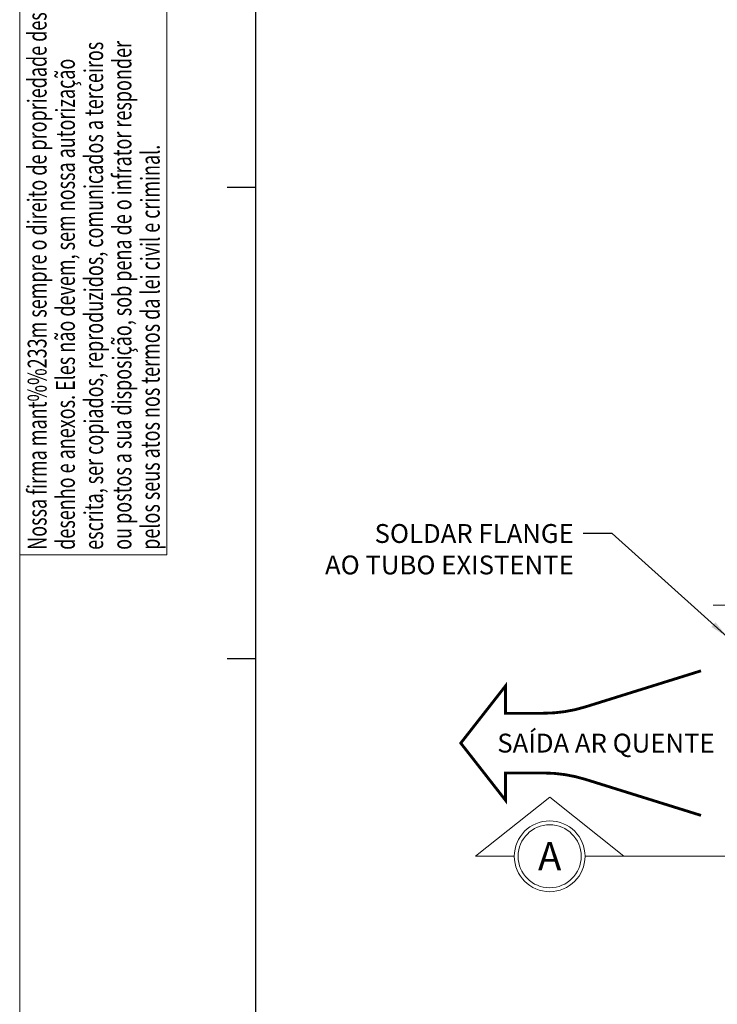
# Model space of a CAD drawing. Units: millimetres. Extents: x 0 to 29700, y 0 to 21000.
# Drawn here: x 0 to 3699, y 8668 to 13887 of the extents above; entities that cross this region are included whole.
import ezdxf
from ezdxf.enums import TextEntityAlignment as Align

# ---------------------------------------------------------------- set-up
doc = ezdxf.new("R2010")
doc.units = ezdxf.units.MM
doc.header["$LTSCALE"] = 10
doc.header["$MEASUREMENT"] = 0
doc.linetypes.add('CENTER2', pattern=[28.575, 19.05, -3.175, 3.175, -3.175])
doc.linetypes.add('PHANTOM2', pattern=[1.25, 0.625, -0.125, 0.125, -0.125, 0.125, -0.125])
doc.layers.get('0').update_dxf_attribs({"lineweight": 0})
for name, color, linetype, lineweight in [('ARQ-TEXTO-3', 4, 'Continuous', 0), ('ARQ_LC', 9, 'CENTER2', 0), ('ARQ_TEXTO-2', 7, 'Continuous', 0), ('EQP_CHAMADA', 1, 'Continuous', 0)]:
    doc.layers.add(name, color=color, linetype=linetype, lineweight=lineweight)
doc.layers.add('FORMATO', color=7, linetype='Continuous')
doc.styles.add('ARIAL', font='arial.ttf')
doc.styles.add('CELTIM', font='romantic.ttf')
doc.styles.add('ROMANS', font='romans.shx')
doc.dimstyles.get("Standard").update_dxf_attribs({"dimtxt": 0.18, "dimasz": 0.18, "dimexe": 0.18, "dimexo": 0.0625, "dimgap": 0.09, "dimtad": 0, "dimtih": 1, "dimtoh": 1, "dimdec": 4, "dimzin": 0, "dimdsep": 46, "dimtxsty": 'Standard', "dimcen": 0.09, "dimadec": 0, "dimazin": 0, "dimtfac": 1, "dimtdec": 4, "dimtofl": 0, "dimtmove": 0, "dimatfit": 3, "dimfxl": 1, "dimtolj": 1, "dimtzin": 0, "dimarcsym": 0})

# ---------------------------------------------------------------- blocks, each defined once
blk = doc.blocks.new('PADRÃO A2-BLOCO')
at = {"layer": 'FORMATO', "color": 9, "lineweight": 13}
for p, q in [((0, 0), (0, 420)), ((0, 420), (0, 0))]:
    blk.add_line(p, q, dxfattribs=at)
at = {"layer": 'FORMATO'}
blk.add_line((25, 410), (25, 10), dxfattribs=at)
at = {"layer": 'FORMATO', "lineweight": 0}
blk.add_line((15.6, 293), (15.6, 221), dxfattribs=at)
at = {"layer": 'FORMATO', "ltscale": 1.5}
for p, q in [((22, 260), (25, 260)), ((22, 210), (25, 210))]:
    blk.add_line(p, q, dxfattribs=at)
at = {"layer": 'FORMATO', "lineweight": 13}
blk.add_line((0, 221), (15.6, 221), dxfattribs=at)
at = {"layer": 'FORMATO', "lineweight": 13, "style": 'ROMANS', "width": 0.7}
for s, p in [('Nossa firma mant%%233m sempre o direito de propriedade deste', (1.85, 221.54)), ('escrita, ser copiados, reproduzidos, comunicados a terceiros', (7.85, 221.54)), ('ou postos a sua disposição, sob pena de o infrator responder', (10.85, 221.54)), ('desenho e anexos. Eles não devem, sem nossa autorização', (4.85, 221.54)), ('pelos seus atos nos termos da lei civil e criminal.', (13.85, 221.54))]:
    blk.add_text(s, height=2, rotation=90, dxfattribs=at).set_placement(p, align=Align.MIDDLE_LEFT)
at = {"layer": 'FORMATO', "color": 3, "style": 'ROMANS'}
for tag, p in [('10', (419, 176.44)), ('11', (433.01, 176.44)), ('07', (419, 171.17)), ('08', (433.01, 171.17)), ('04', (419, 166.32)), ('05', (433.01, 166.32)), ('01', (418.62, 161.81)), ('02', (433.07, 161.81))]:
    blk.add_attdef(tag, text='', height=2, dxfattribs=at).set_placement(p, align=Align.MIDDLE_CENTER)
for tag, p in [('12', (445.1, 176.44)), ('09', (445.1, 171.17)), ('06', (445.08, 166.32)), ('03', (445.08, 161.81))]:
    blk.add_attdef(tag, text='', height=2, dxfattribs=at).set_placement(p, align=Align.MIDDLE_LEFT)
at = {"layer": 'FORMATO', "color": 3}
for tag, p, height, style in [('2015', (485, 150.5), 2, 'ROMANS'), ('2015', (485, 145.52), 2, 'ROMANS'), ('CREA_Nº', (433, 140.52), 2, 'ROMANS'), ('ESCALA', (433, 135.52), 2, 'ROMANS'), ('Nº', (413.53, 48.73), 5, 'CELTIM'), ('R0', (548.53, 48.73), 5, 'CELTIM')]:
    blk.add_attdef(tag, p, '', height=height, dxfattribs=dict(at, style=style))
at = {"layer": 'FORMATO', "color": 162, "style": 'CELTIM'}
for tag, p in [('16', (414.11, 83.44)), ('17', (414.11, 75.94)), ('18', (414.11, 68.44)), ('13', (414.11, 33.64)), ('14', (414.11, 26.14)), ('15', (414.11, 18.64))]:
    blk.add_attdef(tag, p, '', height=4, dxfattribs=at)

msp = doc.modelspace()

# ---------------------------------------------------------------- linework, layer by layer
at = {"color": 5}
msp.add_lwpolyline([(2622.684, 9452.195), (2417.511, 9452.195), (2810.27, 9765.815), (3203.028, 9452.195), (2997.856, 9452.195), (3575.27, 9452.195)], dxfattribs=at)
at = {"color": 5, "linetype": 'PHANTOM2', "ltscale": 100}
msp.add_lwpolyline([(3575.27, 9452.195), (5868.429, 9452.195), (5868.429, 8868.809), (9976.408, 8868.809)], dxfattribs=at)
at = {"color": 6, "linetype": 'Continuous'}
for radius in [187.586, 167.069]:
    msp.add_circle((2810.27, 9452.195), radius, dxfattribs=at)
at = {"layer": 'ARQ_LC'}
msp.add_line((3677, 10783.195), (3977, 10783.195), dxfattribs=at)
at = {"layer": 'EQP_CHAMADA', "const_width": 15}
msp.add_lwpolyline([(3612.877, 9668.888), (3000.447, 9859.879, 0.07571897), (2777.16, 9893.888), (2576.228, 9893.888), (2576.228, 9748.802), (2338.814, 10052.164), (2576.228, 10355.526), (2576.228, 10210.532), (2777.16, 10210.532, 0.07571897), (3000.447, 10244.541), (3612.877, 10435.532)], format="xyb", dxfattribs=at)

# ---------------------------------------------------------------- block references
at = {"layer": 'FORMATO', "xscale": 50, "yscale": 50, "zscale": 50}
msp.add_blockref('PADRÃO A2-BLOCO', (0, 0), dxfattribs=at)

# ---------------------------------------------------------------- texts
at = {"layer": 'ARQ-TEXTO-3', "style": 'ARIAL'}
msp.add_text('A', height=150, dxfattribs=at).set_placement((2810.27, 9452.195), align=Align.MIDDLE_CENTER)
at = {"layer": 'ARQ_TEXTO-2', "style": 'ARIAL'}
msp.add_text('SAÍDA AR QUENTE', height=100, dxfattribs=at).set_placement((2532.584, 10052.195), align=Align.MIDDLE_LEFT)

# ---------------------------------------------------------------- leaders
at = {"layer": 'EQP_CHAMADA', "annotation_type": 0, "has_hookline": 1, "hookline_direction": 1, "text_width": 1519.048}
msp.add_leader([(3752.601, 10614.014), (3140.856, 11163.439), (2987.863, 11163.439)], dimstyle='Standard', override={"dimtxt": 100, "dimasz": 100, "dimexe": 50, "dimgap": 50, "dimtad": 0, "dimtih": 0, "dimtoh": 0, "dimdec": 2, "dimlfac": 0.001, "dimtxsty": 'ROMANS', "dimclrd": 1, "dimclre": 1, "dimclrt": 7, "dimadec": 2, "dimtdec": 2, "dimfxl": 1.25, "dimtfill": 1, "dimtfillclr": 256}, dxfattribs=at)

# ---------------------------------------------------------------- next in the draw order: texts
at = {"layer": 'EQP_CHAMADA', "color": 7, "insert": (2937.863, 11213.439), "char_height": 100, "attachment_point": 3, "style": 'ROMANS', "bg_fill": 3, "box_fill_scale": 1.25, "bg_fill_color": 256, "bg_fill_true_color": 13158600, "bg_fill_transparency": 0}
msp.add_mtext('\\A1;SOLDAR FLANGE\\PAO TUBO EXISTENTE', dxfattribs=at)

doc.saveas('drawing.dxf')
